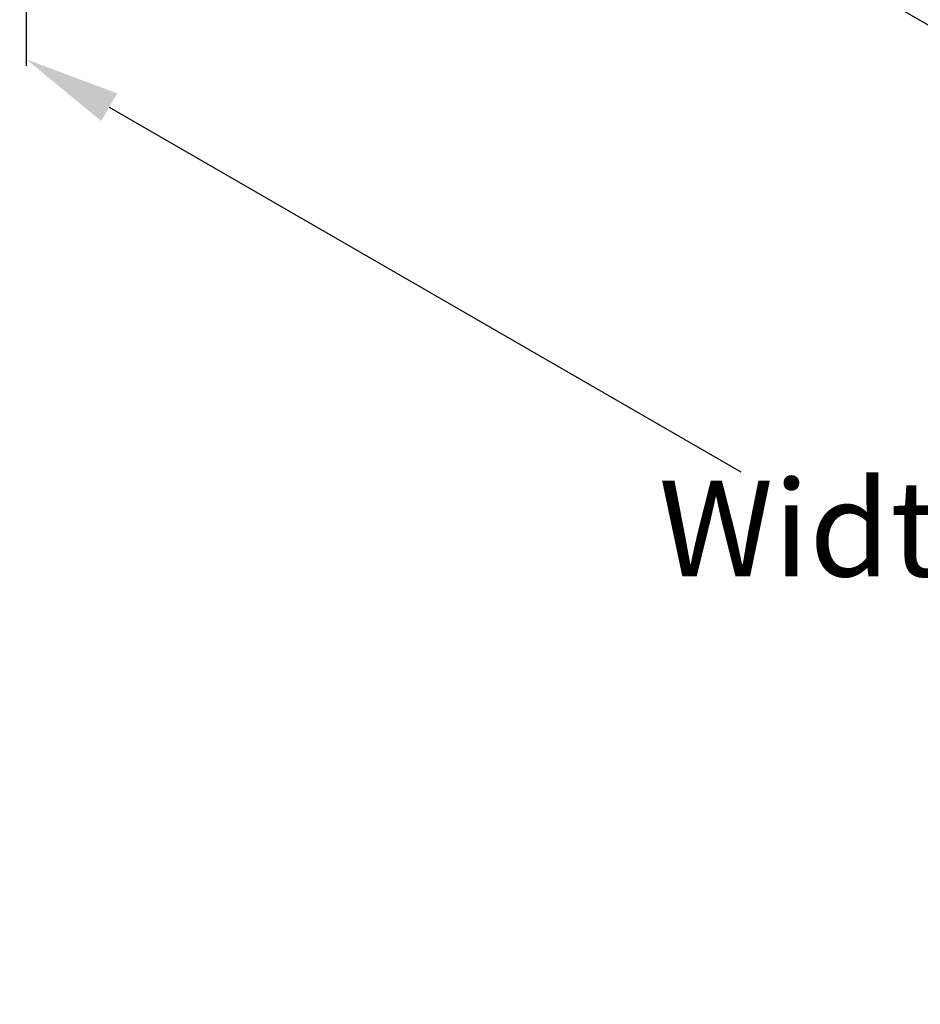
# Model space of a CAD drawing. Extents: x 0.1 to 40, y -13.6 to 32.6.
# Drawn here: x 10.7 to 20.1, y -13.5 to -3.2 of the extents above; entities that cross this region are included whole.
import ezdxf

# ---------------------------------------------------------------- set-up
doc = ezdxf.new("R2010")
doc.units = 0
doc.header["$MEASUREMENT"] = 0
for name, color, linetype in [('DIMENSION', 1, 'CONTINUOUS'), ('MTG HOLES NONE', 6, 'CONTINUOUS'), ('MTG HOLES PINNED', 1, 'CONTINUOUS'), ('MTG HOLES STANDARD', 7, 'CONTINUOUS')]:
    doc.layers.add(name, color=color, linetype=linetype)
doc.styles.add('ROMANS', font='romans')
doc.dimstyles.new('INCH_000', dxfattribs={"dimtxt": 0.125, "dimasz": 0.18, "dimexe": 0.06, "dimexo": 0.063, "dimgap": 0.09, "dimtad": 0, "dimtih": 1, "dimtoh": 1, "dimdec": 3, "dimzin": 0, "dimdsep": 46, "dimtxsty": 'ROMANS', "dimcen": -0.045, "dimclrd": 256, "dimclre": 256, "dimclrt": 2, "dimadec": 1, "dimazin": 0, "dimtfac": 1, "dimtdec": 3, "dimtofl": 0, "dimtmove": 0, "dimatfit": 3, "dimfxl": 1, "dimtolj": 1, "dimtzin": 0, "dimarcsym": 0})

# ---------------------------------------------------------------- blocks, each defined once
blk = doc.blocks.new('*D9')
at = {"layer": 'DIMENSION', "lineweight": -2, "transparency": 16777216}
for p, q in [((10.74, 3.696), (10.74, -3.73)), ((11.606, -4.161), (18.203, -7.97)), ((27.71, -6.102), (27.71, -13.528)), ((26.844, -12.959), (20.247, -9.15))]:
    blk.add_line(p, q, dxfattribs=at)
at = {"layer": 'DIMENSION', "transparency": 16777216}
for points in [[(11.689, -4.017), (11.522, -4.305), (10.74, -3.661)], [(26.927, -12.815), (26.761, -13.103), (27.71, -13.459)]]:
    blk.add_solid(points, dxfattribs=at)
at = {"layer": 'DIMENSION', "color": 2, "transparency": 16777216, "insert": (19.225, -8.56), "char_height": 0.125, "attachment_point": 5, "style": 'ROMANS'}
blk.add_mtext('\\A1;{\\H8x;Width}', dxfattribs=at)

msp = doc.modelspace()

# ---------------------------------------------------------------- linework, layer by layer
at = {"layer": 'MTG HOLES NONE'}
msp.add_line((27.6414, -7.6224), (10.6708, 2.1755), dxfattribs=at)
at = {"layer": 'MTG HOLES PINNED'}
msp.add_line((27.6414, -7.6224), (10.6708, 2.1755), dxfattribs=at)
at = {"layer": 'MTG HOLES STANDARD'}
msp.add_line((27.6414, -7.6224), (10.6708, 2.1755), dxfattribs=at)

# ---------------------------------------------------------------- dimensions: what is measured, and where the dimension line sits
at = {"layer": 'DIMENSION'}
dim = msp.add_aligned_dim(p1=(10.7396, 3.7688), p2=(27.7101, -6.0291), distance=-6.4345, text='{\\H8x;Width}', dimstyle='INCH_000', override={"dimasz": 1}, dxfattribs=at)
dim.commit()
dim.dimension.update_dxf_attribs({"geometry": '*D9', "text_midpoint": (19.2249, -8.56)})

doc.saveas('drawing.dxf')
